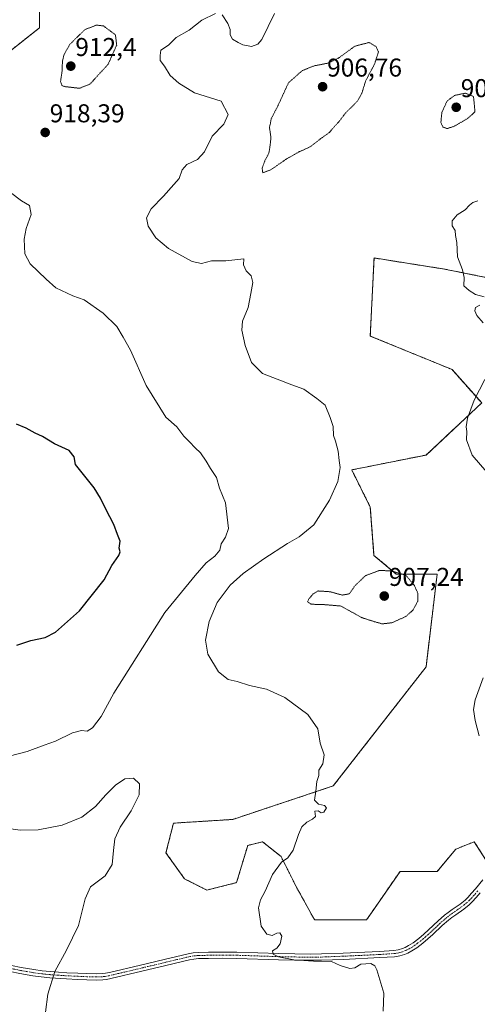
# Model space of a CAD drawing. Units: metres. Extents: x 569779 to 573214, y 4742665 to 4745015.
# Drawn here: x 571269 to 571447, y 4743954 to 4744337 of the extents above; entities that cross this region are included whole.
import ezdxf
from ezdxf.enums import TextEntityAlignment as Align

# ---------------------------------------------------------------- set-up
doc = ezdxf.new("R2010")
doc.units = ezdxf.units.M
doc.header["$MEASUREMENT"] = 0
for name, pattern in [('TRAZO_Y_PUNTO', [1, 0.5, -0.25, 0, -0.25]), ('TRAZOS', [0.75, 0.5, -0.25]), ('TRAZOS2', [0.375, 0.25, -0.125])]:
    doc.linetypes.add(name, pattern=pattern)
for name, color, linetype, lineweight in [('Arbolado forestal', 92, 'TRAZOS', 0), ('Arbolado forestal CxS', 92, 'Continuous', 0), ('Camino', 19, 'Continuous', 0), ('Camino Cxs', 19, 'Continuous', 0), ('Camino eje', 39, 'TRAZO_Y_PUNTO', 13), ('Carátula', 7, 'Continuous', 5), ('Curva de nivel maestra', 36, 'Continuous', 30), ('Curva de nivel normal', 36, 'Continuous', 0), ('Curva de nivel normal depresión', 36, 'TRAZOS2', 0), ('Pastizal CxS', 92, 'Continuous', 0), ('Punto de cota en terreno', 7, 'Continuous', 0), ('Rótulo de punto de cota en terreno', 19, 'Continuous', 0)]:
    doc.layers.add(name, color=color, linetype=linetype, lineweight=lineweight)
doc.styles.add('Arial', font='txt', dxfattribs={"height": 0.2})

# ---------------------------------------------------------------- blocks, each defined once
blk = doc.blocks.new('*U152')
at = {"layer": 'Arbolado forestal CxS', "color": 92, "linetype": 'Continuous', "lineweight": 0}
blk.add_polyline3d([(571248.79, 4744396.51, 913.58), (571276.85, 4744368.45, 918.97), (571276.84, 4744333.91, 917.93), (571235.83, 4744301.54, 917.68)], dxfattribs=at)
blk = doc.blocks.new('5PATER')
at = {"layer": 'Carátula', "linetype": 'Continuous', "lineweight": 5}
h = blk.add_hatch(color=250, dxfattribs=at)
edge = h.paths.add_edge_path()
edge.add_ellipse((0, 0.01), major_axis=(-1.33, -1.34), ratio=0.999422, start_angle=0, end_angle=360)

msp = doc.modelspace()

# ---------------------------------------------------------------- linework, layer by layer
at = {"layer": 'Arbolado forestal', "color": 92, "linetype": 'TRAZOS', "lineweight": 0}
for points in [[(571235.83, 4744301.54, 917.68), (571276.84, 4744333.92, 917.93), (571276.84, 4744368.45, 918.97), (571248.79, 4744396.51, 913.58)], [(571463.38, 4744234.31, 909.28), (571434.47, 4744240.09, 910.52), (571407.01, 4744244.43, 912.21), (571405.56, 4744214.07, 912.04), (571437.36, 4744201.06, 910.82), (571448.92, 4744188.05, 909.32), (571427.24, 4744167.82, 911.48), (571398.33, 4744162.04, 914.28), (571405.56, 4744147.58, 912.85), (571407, 4744128.79, 910.81), (571415.68, 4744121.56, 909.66), (571431.58, 4744121.56, 910.37), (571427.24, 4744085.42, 911.82), (571391.1, 4744039.17, 914.53), (571352.07, 4744026.16, 916.55), (571328.95, 4744024.71, 916.66), (571326.05, 4744013.15, 916.56), (571333.28, 4744003.03, 916.41), (571341.95, 4743998.69, 916.07), (571353.52, 4744001.58, 915.79), (571357.85, 4744016.04, 916.04), (571363.64, 4744017.48, 915.81), (571370.86, 4744011.7, 915.17), (571376.65, 4744000.14, 913.84), (571383.87, 4743987.13, 913.73), (571404.11, 4743987.13, 913.88), (571406.01, 4743989.87, 913.65), (571417.12, 4744005.92, 912.29), (571431.57, 4744005.92, 912.46), (571438.8, 4744014.59, 911.99), (571446.03, 4744017.48, 911.69), (571452.75, 4744006.98, 912.21)]]:
    msp.add_polyline3d(points, dxfattribs=at)
at = {"layer": 'Arbolado forestal CxS', "color": 92, "linetype": 'Continuous', "lineweight": 0}
for points in [[(571235.83, 4744301.54, 917.68), (571276.84, 4744333.91, 917.93), (571276.84, 4744368.45, 918.97), (571248.79, 4744396.51, 913.58)], [(571463.38, 4744234.31, 909.28), (571434.47, 4744240.09, 910.52), (571407.01, 4744244.43, 912.21), (571405.56, 4744214.07, 912.04), (571437.36, 4744201.06, 910.82), (571448.92, 4744188.05, 909.32), (571427.24, 4744167.82, 911.48), (571398.33, 4744162.03, 914.28), (571405.56, 4744147.58, 912.85), (571407, 4744128.79, 910.81), (571415.68, 4744121.56, 909.66), (571431.58, 4744121.56, 910.37), (571427.24, 4744085.42, 911.82), (571391.1, 4744039.17, 914.53), (571352.07, 4744026.16, 916.55), (571328.95, 4744024.71, 916.66), (571326.05, 4744013.15, 916.56), (571333.28, 4744003.03, 916.41), (571341.95, 4743998.69, 916.07), (571353.52, 4744001.58, 915.79), (571357.86, 4744016.04, 916.04), (571363.64, 4744017.48, 915.81), (571370.86, 4744011.7, 915.17), (571376.65, 4744000.14, 913.84), (571383.87, 4743987.13, 913.73), (571404.11, 4743987.13, 913.88), (571406.01, 4743989.87, 913.65), (571417.12, 4744005.92, 912.29), (571431.58, 4744005.92, 912.46), (571438.8, 4744014.59, 911.99), (571446.03, 4744017.48, 911.69), (571461.64, 4743993.07, 912.24)]]:
    msp.add_polyline3d(points, dxfattribs=at)
at = {"layer": 'Camino', "color": 19, "linetype": 'Continuous', "lineweight": 0}
for points in [[(571265.94, 4743969.42, 914.3), (571269.63, 4743968.64, 914.36), (571274.61, 4743967.79, 914.53), (571277.82, 4743967.36, 914.67), (571281.03, 4743967.02, 914.8), (571287.46, 4743966.58, 915.04), (571291.76, 4743966.4, 915.17), (571295.31, 4743966.23, 915.25), (571298.87, 4743966.13, 915.35), (571301.23, 4743966.23, 915.41), (571302.57, 4743966.39, 915.42), (571304.08, 4743966.68, 915.42), (571316.12, 4743969.54, 915.56), (571325.4, 4743971.76, 915.67), (571334.67, 4743973.97, 915.56), (571336.62, 4743974.31, 915.56), (571338.59, 4743974.48, 915.5), (571342.55, 4743974.56, 915.38), (571348.1, 4743974.62, 915.2), (571353.65, 4743974.57, 915.1), (571361.78, 4743974.3, 915.05), (571369.92, 4743974.04, 914.93), (571376.16, 4743973.9, 914.75), (571382.4, 4743973.83, 914.72), (571386.56, 4743973.88, 914.72), (571395, 4743974.19, 914.64), (571403.44, 4743974.58, 914.53), (571409.11, 4743974.85, 914.47), (571414.77, 4743975.22, 914.34), (571416.44, 4743975.48, 914.3), (571418.06, 4743975.98, 914.26), (571419.12, 4743976.43, 914.22), (571420.48, 4743977.14, 914.16), (571422.23, 4743978.25, 914.05), (571424.45, 4743979.9, 913.95), (571426.4, 4743981.55, 913.85), (571428.27, 4743983.25, 913.75), (571431.93, 4743986.7, 913.58), (571434.44, 4743988.9, 913.45), (571435.92, 4743990.03, 913.37), (571437.44, 4743991.11, 913.29), (571440.52, 4743993.25, 913.16), (571442.45, 4743994.81, 913.05), (571443.47, 4743995.79, 912.98), (571445, 4743997.45, 912.87), (571446.47, 4743999.15, 912.76), (571449.3, 4744002.64, 912.53)], [(571448.33, 4743997.6, 912.8), (571446.81, 4743995.83, 912.89), (571445.21, 4743994.09, 913.01), (571444.06, 4743992.98, 913.08), (571441.97, 4743991.31, 913.21), (571438.84, 4743989.12, 913.36), (571437.35, 4743988.08, 913.43), (571435.98, 4743987.02, 913.52), (571433.56, 4743984.9, 913.64), (571429.92, 4743981.48, 913.84), (571428, 4743979.72, 913.94), (571425.96, 4743978, 914.02), (571423.61, 4743976.24, 914.17), (571421.69, 4743975.03, 914.28), (571420.15, 4743974.23, 914.33), (571418.9, 4743973.7, 914.37), (571416.99, 4743973.11, 914.39), (571415.04, 4743972.8, 914.43), (571409.24, 4743972.43, 914.57), (571395.1, 4743971.76, 914.77), (571386.62, 4743971.45, 914.91), (571382.4, 4743971.41, 914.92), (571376.12, 4743971.47, 914.98), (571369.85, 4743971.61, 915.02), (571353.6, 4743972.15, 915.14), (571348.1, 4743972.19, 915.27), (571342.59, 4743972.13, 915.43), (571338.71, 4743972.05, 915.53), (571336.93, 4743971.9, 915.58), (571335.17, 4743971.59, 915.6), (571325.96, 4743969.4, 915.79), (571316.68, 4743967.18, 915.63), (571304.59, 4743964.31, 915.54), (571302.94, 4743963.99, 915.55), (571301.43, 4743963.81, 915.54), (571298.9, 4743963.7, 915.47), (571295.22, 4743963.8, 915.36), (571291.64, 4743963.98, 915.24), (571287.33, 4743964.16, 915.15), (571280.82, 4743964.61, 914.93), (571277.53, 4743964.95, 914.79), (571274.24, 4743965.39, 914.6), (571269.18, 4743966.26, 914.37), (571265.4, 4743967.06, 914.26)]]:
    msp.add_polyline3d(points, dxfattribs=at)
at = {"layer": 'Camino Cxs', "color": 19, "linetype": 'Continuous', "lineweight": 0}
for points in [[(571265.94, 4743969.42, 914.3), (571269.63, 4743968.64, 914.36), (571274.61, 4743967.79, 914.53), (571277.82, 4743967.36, 914.67), (571281.03, 4743967.02, 914.8), (571287.46, 4743966.58, 915.04), (571291.76, 4743966.4, 915.17), (571295.31, 4743966.23, 915.25), (571298.87, 4743966.13, 915.35), (571301.23, 4743966.23, 915.41), (571302.57, 4743966.39, 915.42), (571304.08, 4743966.68, 915.42), (571316.12, 4743969.54, 915.56), (571325.4, 4743971.76, 915.67), (571334.67, 4743973.97, 915.56), (571336.62, 4743974.31, 915.56), (571338.59, 4743974.48, 915.5), (571342.55, 4743974.56, 915.38), (571348.1, 4743974.62, 915.2), (571353.65, 4743974.57, 915.1), (571361.78, 4743974.3, 915.05), (571369.92, 4743974.04, 914.93), (571376.16, 4743973.9, 914.75), (571382.4, 4743973.83, 914.72), (571386.56, 4743973.88, 914.72), (571395, 4743974.19, 914.64), (571403.44, 4743974.58, 914.53), (571409.11, 4743974.85, 914.47), (571414.77, 4743975.22, 914.34), (571416.44, 4743975.48, 914.3), (571418.06, 4743975.98, 914.26), (571419.12, 4743976.43, 914.22), (571420.48, 4743977.14, 914.16), (571422.23, 4743978.25, 914.05), (571424.45, 4743979.9, 913.95), (571426.4, 4743981.55, 913.85), (571428.27, 4743983.25, 913.75), (571431.93, 4743986.7, 913.58), (571434.44, 4743988.9, 913.45), (571435.92, 4743990.03, 913.37), (571437.44, 4743991.11, 913.29), (571440.52, 4743993.25, 913.16), (571442.45, 4743994.81, 913.05), (571443.47, 4743995.79, 912.98), (571445, 4743997.45, 912.87), (571446.47, 4743999.15, 912.76), (571449.3, 4744002.64, 912.53)], [(571448.33, 4743997.6, 912.8), (571446.81, 4743995.83, 912.89), (571445.21, 4743994.09, 913.01), (571444.06, 4743992.98, 913.08), (571441.97, 4743991.31, 913.21), (571438.84, 4743989.12, 913.36), (571437.35, 4743988.08, 913.43), (571435.98, 4743987.02, 913.52), (571433.56, 4743984.9, 913.64), (571429.92, 4743981.48, 913.84), (571428, 4743979.72, 913.94), (571425.96, 4743978, 914.02), (571423.61, 4743976.24, 914.17), (571421.69, 4743975.03, 914.28), (571420.15, 4743974.23, 914.33), (571418.9, 4743973.7, 914.37), (571416.99, 4743973.11, 914.39), (571415.04, 4743972.8, 914.43), (571409.24, 4743972.43, 914.57), (571395.1, 4743971.76, 914.77), (571386.62, 4743971.45, 914.91), (571382.4, 4743971.41, 914.92), (571376.12, 4743971.47, 914.98), (571369.85, 4743971.61, 915.02), (571353.6, 4743972.15, 915.14), (571348.1, 4743972.19, 915.27), (571342.59, 4743972.13, 915.43), (571338.71, 4743972.05, 915.53), (571336.93, 4743971.9, 915.58), (571335.17, 4743971.59, 915.6), (571325.96, 4743969.4, 915.79), (571316.68, 4743967.18, 915.63), (571304.59, 4743964.31, 915.54), (571302.94, 4743963.99, 915.55), (571301.43, 4743963.81, 915.54), (571298.9, 4743963.7, 915.47), (571295.22, 4743963.8, 915.36), (571291.64, 4743963.98, 915.24), (571287.33, 4743964.16, 915.15), (571280.82, 4743964.61, 914.93), (571277.53, 4743964.95, 914.79), (571274.24, 4743965.39, 914.6), (571269.18, 4743966.26, 914.37), (571265.4, 4743967.06, 914.26)]]:
    msp.add_polyline3d(points, dxfattribs=at)
at = {"layer": 'Camino eje', "color": 39, "linetype": 'TRAZO_Y_PUNTO', "lineweight": 13}
msp.add_polyline3d([(571447.4, 4743998.38, 912.78), (571446.67, 4743997.53, 912.83), (571445.91, 4743996.64, 912.88), (571445.14, 4743995.81, 912.94), (571444.09, 4743994.7, 913.01), (571443.26, 4743993.9, 913.07), (571442.21, 4743993.06, 913.14), (571441.25, 4743992.28, 913.19), (571439.68, 4743991.19, 913.26), (571438.14, 4743990.12, 913.33), (571437.4, 4743989.6, 913.36), (571436.64, 4743989.06, 913.4), (571435.95, 4743988.53, 913.44), (571435.21, 4743987.96, 913.48), (571432.75, 4743985.8, 913.6), (571430.92, 4743984.08, 913.68), (571429.1, 4743982.37, 913.79), (571428.16, 4743981.52, 913.84), (571427.2, 4743980.64, 913.89), (571426.23, 4743979.81, 913.93), (571425.21, 4743978.95, 913.98), (571424.1, 4743978.13, 914.04), (571422.92, 4743977.25, 914.11), (571422.05, 4743976.69, 914.16), (571420.75, 4743975.91, 914.23), (571419.37, 4743975.22, 914.28), (571418.08, 4743974.72, 914.32), (571416.72, 4743974.3, 914.34), (571415.32, 4743974.08, 914.37), (571412.01, 4743973.83, 914.43), (571409.18, 4743973.64, 914.48), (571403.5, 4743973.37, 914.56), (571399.28, 4743973.18, 914.62), (571395.05, 4743972.98, 914.69), (571386.59, 4743972.67, 914.79), (571384.48, 4743972.65, 914.8), (571382.4, 4743972.62, 914.8), (571379.26, 4743972.65, 914.82), (571376.14, 4743972.69, 914.84), (571369.89, 4743972.83, 914.97), (571365.81, 4743972.96, 915.01), (571361.74, 4743973.09, 915.03), (571353.63, 4743973.36, 915.05), (571350.85, 4743973.39, 915.08), (571348.1, 4743973.41, 915.15), (571342.57, 4743973.35, 915.33), (571338.65, 4743973.27, 915.46), (571336.78, 4743973.11, 915.54), (571334.92, 4743972.78, 915.56), (571330.29, 4743971.68, 915.61), (571325.68, 4743970.58, 915.73), (571316.4, 4743968.36, 915.54), (571307.37, 4743966.22, 915.49), (571303.96, 4743965.42, 915.48), (571302.42, 4743965.15, 915.48), (571301.33, 4743965.02, 915.47), (571298.89, 4743964.92, 915.41), (571295.27, 4743965.02, 915.31), (571293.48, 4743965.11, 915.25), (571291.7, 4743965.19, 915.2), (571287.4, 4743965.37, 915.1), (571284.18, 4743965.59, 914.98), (571280.93, 4743965.82, 914.86), (571279.28, 4743965.99, 914.79), (571277.68, 4743966.16, 914.73), (571274.43, 4743966.59, 914.57), (571271.94, 4743967.02, 914.44), (571269.41, 4743967.45, 914.37), (571265.67, 4743968.24, 914.27)], dxfattribs=at)
at = {"layer": 'Curva de nivel maestra', "color": 36, "linetype": 'Continuous', "lineweight": 30}
msp.add_polyline3d([(571268.06, 4744093.94, 925), (571273.49, 4744095.71, 925), (571279.07, 4744096.92, 925), (571283.05, 4744098.94, 925), (571292.36, 4744107.31, 925), (571302.04, 4744119.31, 925), (571305.02, 4744124.89, 925), (571307.68, 4744128.72, 925), (571308.18, 4744130.2, 925), (571307.78, 4744131.6, 925), (571308.18, 4744134.33, 925), (571307.12, 4744136.94, 925), (571305.82, 4744140.87, 925), (571302.58, 4744146.74, 925), (571300.57, 4744151.1, 925), (571298.14, 4744155.08, 925), (571290.84, 4744164.13, 925), (571290.32, 4744167.06, 925), (571288.41, 4744169.52, 925), (571282.71, 4744172.23, 925), (571278.03, 4744174.98, 925), (571275.1, 4744176.35, 925), (571271.58, 4744178.28, 925), (571267.84, 4744179.78, 925)], dxfattribs=at)
at = {"layer": 'Curva de nivel normal', "color": 36, "linetype": 'Continuous', "lineweight": 0}
for points in [[(571410.59, 4743951.58, 915), (571410.88, 4743958.6, 915), (571408.16, 4743967.68, 915), (571407.36, 4743969.2, 915), (571405.74, 4743970.09, 915), (571401.88, 4743969.91, 915), (571399.52, 4743968.52, 915), (571397.58, 4743968.26, 915), (571393.87, 4743969.38, 915), (571390.44, 4743970.92, 915), (571383.43, 4743971.1, 915), (571375.78, 4743971.59, 915), (571369.9, 4743972.75, 915), (571367.79, 4743973.72, 915), (571367.44, 4743975.11, 915), (571369.16, 4743976.17, 915), (571370.5, 4743977.74, 915), (571371.14, 4743980.8, 915), (571370.41, 4743982.09, 915), (571369.22, 4743981.97, 915), (571367.39, 4743981.04, 915), (571365.25, 4743981.57, 915), (571363.03, 4743984.64, 915), (571362.04, 4743991.78, 915), (571362.85, 4743994.96, 915), (571364.59, 4743998.24, 915), (571367.45, 4744004.74, 915), (571371.03, 4744009.52, 915), (571373.42, 4744011.25, 915), (571375.58, 4744014.2, 915), (571377.57, 4744020.24, 915), (571378.96, 4744023.24, 915), (571380.84, 4744025.07, 915), (571383.1, 4744026.22, 915), (571384.23, 4744027.26, 915), (571383.92, 4744029.32, 915), (571385.25, 4744029.52, 915), (571386.5, 4744028.67, 915), (571387.51, 4744028.93, 915), (571388.53, 4744030.61, 915), (571387.68, 4744031.64, 915), (571385.46, 4744032.11, 915), (571383.84, 4744033.6, 915), (571384.36, 4744037.21, 915), (571384.78, 4744040.9, 915), (571385.52, 4744043.23, 915), (571385.55, 4744045.28, 915), (571387.11, 4744047.77, 915), (571387.56, 4744051.33, 915), (571386.07, 4744055.8, 915), (571385.16, 4744061.33, 915), (571381.22, 4744066.94, 915), (571372.25, 4744073.58, 915), (571365.19, 4744076.85, 915), (571358.6, 4744078.24, 915), (571353.7, 4744079.79, 915), (571350.3, 4744080.62, 915), (571346.47, 4744083.6, 915), (571342.39, 4744090.44, 915), (571341.42, 4744095.9, 915), (571342.88, 4744103.11, 915), (571345.94, 4744110.53, 915), (571351.06, 4744117.19, 915), (571356.1, 4744121.83, 915), (571364.11, 4744127.48, 915), (571373.3, 4744133.48, 915), (571377.94, 4744136.03, 915), (571383.55, 4744140.71, 915), (571389.7, 4744150.31, 915), (571392.98, 4744157.59, 915), (571393.77, 4744163.01, 915), (571393.41, 4744165.64, 915), (571393.08, 4744169.32, 915), (571392.08, 4744173.25, 915), (571391.3, 4744175.46, 915), (571391.05, 4744178.92, 915), (571389.88, 4744182.38, 915), (571387.99, 4744187.18, 915), (571384.72, 4744189.84, 915), (571379.69, 4744193.43, 915), (571375.06, 4744195.12, 915), (571363.61, 4744199.52, 915), (571359.38, 4744203.73, 915), (571356.81, 4744210.37, 915), (571355.52, 4744216.42, 915), (571355.89, 4744219.88, 915), (571358.07, 4744225.15, 915), (571359.12, 4744230.62, 915), (571359.83, 4744234.88, 915), (571359.14, 4744237.51, 915), (571357.2, 4744239.44, 915), (571356.23, 4744241.78, 915), (571356.32, 4744244.13, 915), (571349.39, 4744243.29, 915), (571343.72, 4744243.35, 915), (571339.87, 4744242.3, 915), (571336.28, 4744243.12, 915), (571326.99, 4744248.09, 915), (571322.06, 4744252.25, 915), (571319.06, 4744256.77, 915), (571318.43, 4744260.01, 915), (571320.31, 4744263.53, 915), (571325.1, 4744268.45, 915), (571329.07, 4744273.02, 915), (571331.24, 4744275.33, 915), (571332.41, 4744278.71, 915), (571334.14, 4744280.77, 915), (571338.31, 4744282.7, 915), (571341.09, 4744285.75, 915), (571344, 4744291.78, 915), (571348.6, 4744296.43, 915), (571350.31, 4744300.16, 915), (571347.58, 4744305.38, 915), (571337.21, 4744308.6, 915), (571331.06, 4744312.37, 915), (571327.64, 4744315.43, 915), (571325.51, 4744318.97, 915), (571323.84, 4744321.19, 915), (571323.78, 4744323.18, 915), (571324.04, 4744325.15, 915), (571327.03, 4744327.22, 915), (571330.07, 4744330.11, 915), (571335.11, 4744333, 915), (571340.03, 4744336.88, 915), (571345.32, 4744339.41, 915)], [(571347.96, 4744338.93, 915), (571350.07, 4744335.6, 915), (571351.03, 4744333.19, 915), (571351.06, 4744331.21, 915), (571351.88, 4744329.43, 915), (571354.11, 4744328.24, 915), (571355.9, 4744327.23, 915), (571359.28, 4744326.66, 915), (571361.8, 4744327.59, 915), (571363.37, 4744329.39, 915), (571368.24, 4744339.48, 915)], [(571261.58, 4744049.9, 920), (571271.97, 4744052.51, 920), (571278.67, 4744055.02, 920), (571283.02, 4744056.56, 920), (571289.61, 4744059.77, 920), (571293.12, 4744060.77, 920), (571295.33, 4744060.47, 920), (571297.47, 4744061.72, 920), (571300.87, 4744066.23, 920), (571305.78, 4744075.23, 920), (571325.58, 4744106.59, 920), (571337.4, 4744120.95, 920), (571341.73, 4744125.92, 920), (571345.06, 4744128.55, 920), (571347.01, 4744130.83, 920), (571347.52, 4744133.24, 920), (571349.26, 4744135.91, 920), (571350.42, 4744139.31, 920), (571349.15, 4744149.22, 920), (571346.88, 4744154.89, 920), (571345.75, 4744159.14, 920), (571343.32, 4744162.54, 920), (571341.74, 4744165.46, 920), (571339.51, 4744168.71, 920), (571337.38, 4744170.56, 920), (571335.23, 4744172.96, 920), (571332.96, 4744175.12, 920), (571330.24, 4744178.72, 920), (571325.97, 4744182.56, 920), (571318.36, 4744194.88, 920), (571312.25, 4744208.54, 920), (571309.45, 4744213.59, 920), (571306.93, 4744217.78, 920), (571301.64, 4744222.96, 920), (571294.2, 4744228.12, 920), (571289.86, 4744229.72, 920), (571283.18, 4744232.87, 920), (571279.39, 4744236.2, 920), (571273.22, 4744242.2, 920), (571271.16, 4744246.08, 920), (571270.85, 4744251.73, 920), (571271.6, 4744255.88, 920), (571273.55, 4744261.38, 920), (571272.99, 4744264.78, 920), (571269.8, 4744266.6, 920), (571265.49, 4744269.94, 920)], [(571447.38, 4744266.63, 910), (571445.49, 4744265.99, 910), (571444.11, 4744265.02, 910), (571442.52, 4744263.2, 910), (571439.31, 4744261.14, 910), (571437.37, 4744258.93, 910), (571437.39, 4744256.94, 910), (571438.59, 4744255.15, 910), (571438.77, 4744253.2, 910), (571439.18, 4744250.46, 910), (571439.52, 4744244.93, 910), (571441.45, 4744239.8, 910), (571442.07, 4744236.87, 910), (571441.98, 4744233.65, 910), (571443.98, 4744231.81, 910), (571446.44, 4744230.27, 910), (571449.85, 4744229.35, 910)], [(571448.2, 4744226.11, 910), (571446.46, 4744225.14, 910), (571446.23, 4744223.9, 910), (571447, 4744222.12, 910), (571449.53, 4744219.16, 910)], [(571450.08, 4744197.14, 910), (571445.92, 4744189.21, 910), (571443.35, 4744182.11, 910), (571442.91, 4744178.81, 910), (571443.13, 4744176.96, 910), (571442.95, 4744173.78, 910), (571445.22, 4744167.79, 910), (571450.88, 4744161.21, 910)], [(571449.46, 4744081.18, 910), (571446.38, 4744072.69, 910), (571445.68, 4744068.9, 910), (571446.39, 4744064.68, 910), (571447.98, 4744058.7, 910)], [(571261.13, 4744023.12, 915), (571269.37, 4744022.04, 915), (571276.3, 4744022.13, 915), (571285.66, 4744023.92, 915), (571293.28, 4744026.98, 915), (571298.61, 4744031.16, 915), (571302.7, 4744035.73, 915), (571306.34, 4744039.49, 915), (571310.08, 4744041.88, 915), (571313.46, 4744042.18, 915), (571315.71, 4744040.06, 915), (571315.65, 4744035.71, 915), (571312.56, 4744029.53, 915), (571308.23, 4744023.15, 915), (571306.17, 4744018.63, 915), (571305.64, 4744014.13, 915), (571305.06, 4744008.58, 915), (571302.39, 4744004.18, 915), (571296.64, 4743999.92, 915), (571294.55, 4743995.27, 915), (571292.07, 4743984.96, 915), (571287.36, 4743975.36, 915), (571282.82, 4743967.05, 915), (571280.12, 4743958.29, 915), (571278.28, 4743944.24, 915)]]:
    msp.add_polyline3d(points, dxfattribs=at)
at = {"layer": 'Curva de nivel normal depresión', "color": 36, "linetype": 'TRAZOS2', "lineweight": 0}
for points in [[(571292.4, 4744310.39, 915), (571296.51, 4744312.06, 915), (571303.57, 4744319.78, 915), (571306.86, 4744327.21, 915), (571306.38, 4744331.19, 915), (571301.73, 4744334.61, 915), (571299.01, 4744334.98, 915), (571294.52, 4744333.21, 915), (571288.68, 4744327.56, 915), (571286.4, 4744323.56, 915), (571285.76, 4744321.01, 915), (571285.63, 4744317.11, 915), (571285.01, 4744313.01, 915), (571285.54, 4744311.5, 915), (571286.62, 4744311.06, 915), (571292.4, 4744310.39, 915)], [(571363.72, 4744277.53, 910), (571366.86, 4744278.71, 910), (571372.98, 4744282.95, 910), (571378.06, 4744285.78, 910), (571382.22, 4744287.67, 910), (571386.33, 4744290.87, 910), (571389.63, 4744293.2, 910), (571391.31, 4744295.2, 910), (571393.36, 4744297.44, 910), (571396.06, 4744300.95, 910), (571400.56, 4744305.38, 910), (571402.28, 4744308.52, 910), (571403.81, 4744313.4, 910), (571407.21, 4744319.8, 910), (571408.72, 4744324.52, 910), (571407.81, 4744326.62, 910), (571405.11, 4744328.22, 910), (571399.48, 4744326.73, 910), (571393.1, 4744322.07, 910), (571388.88, 4744320.11, 910), (571383.72, 4744319.12, 910), (571379.06, 4744317.26, 910), (571373.72, 4744312.52, 910), (571369.61, 4744303.61, 910), (571367.03, 4744298.59, 910), (571366.33, 4744295.06, 910), (571366.9, 4744291.28, 910), (571366.58, 4744288.21, 910), (571366.09, 4744285.19, 910), (571364.48, 4744282.12, 910), (571363.46, 4744279.27, 910), (571363.72, 4744277.53, 910)], [(571435.5, 4744294.72, 910), (571438.49, 4744295.75, 910), (571443.71, 4744298.86, 910), (571446.3, 4744301.26, 910), (571445.74, 4744307.19, 910), (571442.53, 4744308.51, 910), (571438.35, 4744307.62, 910), (571435.42, 4744305.41, 910), (571433.42, 4744301.03, 910), (571433.02, 4744297.12, 910), (571433.84, 4744295.32, 910), (571435.5, 4744294.72, 910)], [(571410.2, 4744102.19, 910), (571413.97, 4744102.63, 910), (571419.39, 4744105.04, 910), (571422.19, 4744107.55, 910), (571424.01, 4744111.03, 910), (571424.05, 4744114.12, 910), (571422.7, 4744117.12, 910), (571419.38, 4744121.11, 910), (571413.73, 4744122.77, 910), (571409.03, 4744122.96, 910), (571403.64, 4744120.9, 910), (571399.77, 4744117.22, 910), (571397.37, 4744113.85, 910), (571394.56, 4744113.37, 910), (571389.94, 4744114.68, 910), (571385.32, 4744114.98, 910), (571383.39, 4744113.88, 910), (571381.65, 4744111.91, 910), (571381.16, 4744110.73, 910), (571382.61, 4744109.82, 910), (571387.46, 4744109.68, 910), (571394.06, 4744109.13, 910), (571402.39, 4744104.55, 910), (571407.18, 4744103.04, 910), (571410.2, 4744102.19, 910)]]:
    msp.add_polyline3d(points, dxfattribs=at)
at = {"layer": 'Pastizal CxS', "color": 92, "linetype": 'Continuous', "lineweight": 0}
for points in [[(571461.64, 4743993.07, 912.24), (571446.03, 4744017.48, 911.69), (571438.8, 4744014.59, 911.99), (571431.58, 4744005.92, 912.46), (571417.12, 4744005.92, 912.29), (571406.01, 4743989.87, 913.65), (571404.11, 4743987.13, 913.88), (571383.87, 4743987.13, 913.73), (571376.65, 4744000.14, 913.84), (571370.86, 4744011.7, 915.17), (571363.64, 4744017.48, 915.81), (571357.86, 4744016.04, 916.04), (571353.52, 4744001.58, 915.79), (571341.95, 4743998.69, 916.07), (571333.28, 4744003.03, 916.41), (571326.05, 4744013.15, 916.56), (571328.95, 4744024.71, 916.66), (571352.07, 4744026.16, 916.55), (571391.1, 4744039.17, 914.53), (571427.24, 4744085.42, 911.82), (571431.58, 4744121.56, 910.37), (571415.68, 4744121.56, 909.66), (571407, 4744128.79, 910.81), (571405.56, 4744147.58, 912.85), (571398.33, 4744162.03, 914.28), (571427.24, 4744167.82, 911.48), (571448.92, 4744188.05, 909.32), (571437.36, 4744201.06, 910.82), (571405.56, 4744214.07, 912.04), (571407.01, 4744244.43, 912.21), (571434.47, 4744240.09, 910.52), (571463.38, 4744234.31, 909.28)], [(571463.38, 4744234.31, 909.28), (571434.47, 4744240.09, 910.52), (571407.01, 4744244.43, 912.21), (571405.56, 4744214.07, 912.04), (571437.36, 4744201.06, 910.82), (571448.92, 4744188.05, 909.32), (571427.24, 4744167.82, 911.48), (571398.33, 4744162.04, 914.28), (571405.56, 4744147.58, 912.85), (571407, 4744128.79, 910.81), (571415.68, 4744121.56, 909.66), (571431.58, 4744121.56, 910.37), (571427.24, 4744085.42, 911.82), (571391.1, 4744039.17, 914.53), (571352.07, 4744026.16, 916.55), (571328.95, 4744024.71, 916.66), (571326.05, 4744013.15, 916.56), (571333.28, 4744003.03, 916.41), (571341.95, 4743998.69, 916.07), (571353.52, 4744001.58, 915.79), (571357.85, 4744016.04, 916.04), (571363.64, 4744017.48, 915.81), (571370.86, 4744011.7, 915.17), (571376.65, 4744000.14, 913.84), (571383.87, 4743987.13, 913.73), (571404.11, 4743987.13, 913.88), (571406.01, 4743989.87, 913.65), (571417.12, 4744005.92, 912.29), (571431.57, 4744005.92, 912.46), (571438.8, 4744014.59, 911.99), (571446.03, 4744017.48, 911.69), (571452.75, 4744006.98, 912.21)]]:
    msp.add_polyline3d(points, dxfattribs=at)

# ---------------------------------------------------------------- block references
at = {"layer": 'Arbolado forestal CxS', "color": 92, "linetype": 'Continuous', "lineweight": 0}
msp.add_blockref('*U152', (0, 0), dxfattribs=at)
at = {"layer": 'Punto de cota en terreno', "linetype": 'Continuous', "lineweight": 0}
for p in [(571289, 4744319, 912.4), (571387, 4744311, 906.76), (571439, 4744303, 909.44), (571279.04, 4744293.22, 918.39), (571411, 4744113, 907.24)]:
    msp.add_blockref('5PATER', p, dxfattribs=at)

# ---------------------------------------------------------------- texts
at = {"layer": 'Rótulo de punto de cota en terreno', "color": 19, "linetype": 'Continuous', "lineweight": 0, "style": 'Arial'}
for s, p in [('912,4', (571290.76, 4744320.76)), ('906,76', (571388.76, 4744312.76)), ('909,44', (571440.76, 4744304.76)), ('918,39', (571280.8, 4744294.98)), ('907,24', (571412.76, 4744114.76))]:
    msp.add_text(s, height=7, dxfattribs=at).set_placement(p, align=Align.BOTTOM_LEFT)

doc.saveas('drawing.dxf')
